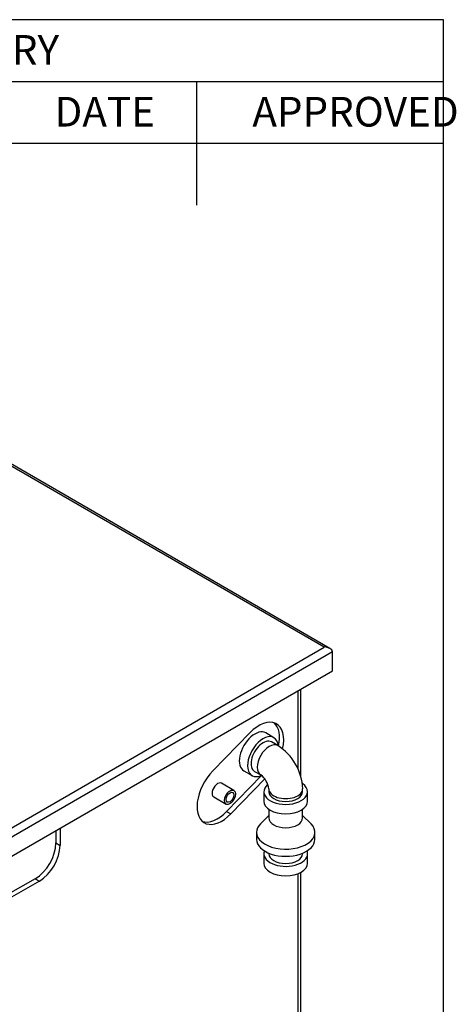
# Model space of a CAD drawing. Units: millimetres. Extents: x 154 to 6328, y 154 to 4415.
# Drawn here: x 5637 to 6328, y 2859 to 4415 of the extents above; entities that cross this region are included whole.
import ezdxf
from ezdxf.enums import TextEntityAlignment as Align

# ---------------------------------------------------------------- set-up
doc = ezdxf.new("R2010")
doc.units = ezdxf.units.MM
for name, color, linetype in [('2_OVERFLOW', 7, 'Continuous'), ('3-4_OVER_PIPE', 7, 'Continuous'), ('Default', 7, 'Continuous'), ('DOUBLE_LID_FIXED', 7, 'Continuous'), ('SCUBATANK_1650_B', 7, 'Continuous')]:
    doc.layers.add(name, color=color, linetype=linetype)
doc.styles.add('SEACAD_seiso_ttf', font='AGENCYR.TTF')

# ---------------------------------------------------------------- blocks, each defined once
blk = doc.blocks.new('SE3')
at = {"layer": '2_OVERFLOW', "color": 7, "linetype": 'Continuous'}
for p, q in [((6039.4, 3280.4), (6026.4, 3287.9)), ((6045.3, 3267.9), (6035.5, 3273.6)), ((5991.8, 3227.9), (6004.8, 3220.4)), ((6008.7, 3227.2), (6018.5, 3221.6)), ((6023.4, 3195), (6023.4, 3179.9)), ((6031.3, 3199.5), (6031.3, 3195)), ((6084.8, 3195), (6084.8, 3199.5)), ((6092.6, 3179.9), (6092.6, 3195)), ((6031.3, 3167.2), (6031.3, 3153.5)), ((6084.8, 3153.5), (6084.8, 3167.2)), ((6031.3, 3157.6), (6017.9, 3144.1)), ((6098.1, 3144.1), (6084.8, 3157.6)), ((6011.9, 3130.9), (6011.9, 3119.6)), ((6104.2, 3119.6), (6104.2, 3130.9)), ((6031.3, 3097.9), (6031.3, 3097)), ((6084.8, 3097), (6084.8, 3097.9)), ((6023.4, 3097), (6023.4, 3081.9)), ((6092.6, 3081.9), (6092.6, 3097))]:
    blk.add_line(p, q, dxfattribs=at)
for centre, radius, start, end in [((6000.7, 3196.5), 84.2, 2.022, 57.978), ((5999.8, 3196), 31.7, 6.3193, 53.6807)]:
    blk.add_arc(centre, radius, start, end, dxfattribs=at)
for centre, major_axis, start_param, end_param in [((6009.1, 3257.9), (17.3, 30), 0, 3.141593), ((6022.1, 3250.4), (17.3, 30), 0, 3.801989), ((6022.1, 3250.4), (13.4, 23.2), 0, 3.141593), ((6031.9, 3244.7), (-13.4, -23.2), 3.140983, 6.28242), ((6022.1, 3250.4), (17.3, 30), 5.603915, 6.283185), ((6058, 3195), (34.6, 0), 0, 0.693663), ((6058, 3195), (34.6, 0), 2.547851, 6.283185), ((6058, 3199.5), (-26.8, 0), 0.000493, 3.142195), ((6058, 3195), (26.8, 0), 3.141593, 6.283185), ((6058, 3179.9), (34.6, 0), 3.141593, 6.283185), ((6058, 3130.9), (-46.2, 0), 0, 3.659398), ((6058, 3130.9), (-46.2, 0), 5.76538, 6.283185), ((6058, 3153.5), (26.8, 0), 3.141593, 6.283185), ((6058, 3119.6), (-46.2, 0), 0, 3.141593), ((6058, 3097), (34.6, 0), 2.917776, 6.283185), ((6058, 3097), (34.6, 0), 0, 0.223817), ((6058, 3081.9), (34.6, 0), 3.141593, 6.283185), ((6058, 3097), (26.8, 0), 3.141593, 6.283185)]:
    blk.add_ellipse(centre, major_axis=major_axis, ratio=0.57735, start_param=start_param, end_param=end_param, dxfattribs=at)
at = {"layer": '3-4_OVER_PIPE', "color": 7, "linetype": 'Continuous'}
for p, q in [((5976.1, 3197.1), (5956.6, 3208.4)), ((5944.1, 3186.8), (5963.7, 3175.5))]:
    blk.add_line(p, q, dxfattribs=at)
for major_axis in [(6.2, 10.8), (4.38, 7.59)]:
    blk.add_ellipse((5969.9, 3186.3), major_axis=major_axis, ratio=0.57735, dxfattribs=at)
at = {"layer": 'DOUBLE_LID_FIXED', "color": 7, "linetype": 'Continuous'}
for p, q in [((6128, 3421.5), (5152.7, 3984.6)), ((6118.7, 3423.7), (5152.7, 3981.5)), ((5603.1, 3126), (6118.7, 3423.7)), ((6131.8, 3416.2), (5603.1, 3111)), ((6131.8, 3386.1), (6131.8, 3416.2)), ((5603.1, 3080.8), (6131.8, 3386.1))]:
    blk.add_line(p, q, dxfattribs=at)
blk.add_ellipse((6118.7, 3416.2), major_axis=(13.1, 0), ratio=0.57735, start_param=0, end_param=1.570796, dxfattribs=at)
at = {"layer": 'SCUBATANK_1650_B', "color": 7, "linetype": 'Continuous'}
for p, q in [((6077.6, 3230.4), (6077.6, 3354.8)), ((6081.7, 3219.4), (6081.7, 3357.1)), ((6001.4, 3288.1), (5942.7, 3227.8)), ((5964.5, 3163.7), (6019.9, 3220.5)), ((5971, 3159.9), (6024.9, 3215.2)), ((5964.5, 3163.7), (5971, 3159.9)), ((5694.5, 3133.6), (5694.5, 3114)), ((5701, 3137.3), (5701, 3110.2)), ((5694.5, 3114), (5701, 3110.2)), ((6081.7, 2281.9), (6081.7, 3067.3)), ((5661.8, 3057.4), (5615.5, 3030.7)), ((5668.4, 3053.7), (5616.7, 3023.9)), ((5661.8, 3057.4), (5668.4, 3053.7)), ((6077.6, 2276.2), (6077.6, 3065.5))]:
    blk.add_line(p, q, dxfattribs=at)
for centre, major_axis, start_param, end_param in [((6015.6, 3254.2), (-27.7, -48), 2.064238, 4.297882), ((6009.1, 3257.9), (-27.7, -48), 2.082757, 3.023467), ((5956.9, 3193.9), (27.7, 48), 1.156289, 4.297882), ((5950.3, 3197.6), (6.2, 10.8), 0, 3.141593), ((5950.3, 3197.6), (27.7, 48), 3.259718, 4.297882), ((5661.8, 3095.1), (23.1, 40), 3.926991, 5.497787), ((5668.4, 3091.4), (23.1, 40), 3.926991, 5.497787)]:
    blk.add_ellipse(centre, major_axis=major_axis, ratio=0.57735, start_param=start_param, end_param=end_param, dxfattribs=at)

msp = doc.modelspace()

# ---------------------------------------------------------------- linework, layer by layer
at = {"layer": 'Default', "color": 7, "linetype": 'Continuous'}
for p, q in [((6307.692, 4415.385), (153.846, 4415.385)), ((6307.692, 153.846), (6307.692, 4415.385)), ((4353.846, 4317.692), (6307.692, 4317.692)), ((5916.923, 4317.692), (5916.923, 4122.308)), ((4353.846, 4220), (6307.692, 4220))]:
    msp.add_line(p, q, dxfattribs=at)

# ---------------------------------------------------------------- block references
at = {"layer": 'Default'}
msp.add_blockref('SE3', (0, 0), dxfattribs=at)

# ---------------------------------------------------------------- texts
at = {"layer": 'Default', "color": 7, "linetype": 'Continuous', "style": 'SEACAD_seiso_ttf'}
for s, height, p in [('REVISION HISTORY', 46.89231, (5136.806, 4391.05)), ('DATE', 46.8923, (5692.231, 4293.358)), ('APPROVED', 46.8923, (6005.201, 4293.358))]:
    msp.add_text(s, height=height, dxfattribs=at).set_placement(p, align=Align.TOP_LEFT)

doc.saveas('drawing.dxf')
